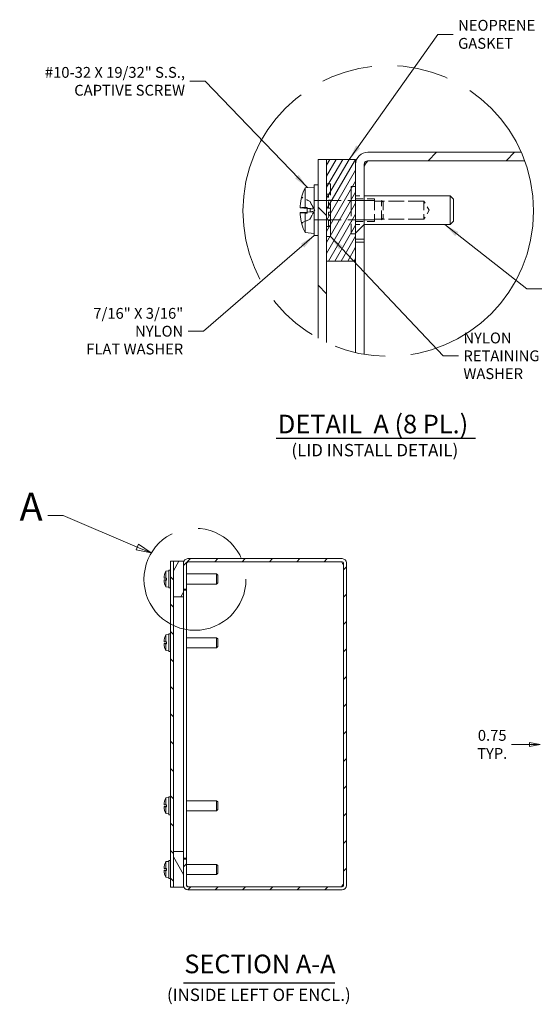
# Model space of a CAD drawing. Units: inches. Extents: x 3.1 to 61.7, y 2 to 38.9.
# Drawn here: x 23.5 to 36.2, y 14.7 to 38.9 of the extents above; entities that cross this region are included whole.
import ezdxf

# ---------------------------------------------------------------- set-up
doc = ezdxf.new("R2010")
doc.units = ezdxf.units.IN
doc.header["$LTSCALE"] = 3.8
doc.header["$MEASUREMENT"] = 0
doc.linetypes.add('DASHED', pattern=[0.2067, 0.1654, -0.0413])
doc.linetypes.add('DOUBLE_DASH_CHAIN', pattern=[1.2403, 0.6614, -0.0827, 0.1654, -0.0827, 0.1654, -0.0827])
doc.layers.get('0').update_dxf_attribs({"lineweight": 0})
for name, color, linetype, lineweight in [('Detail Boundary (ANSI)', 7, 'DOUBLE_DASH_CHAIN', 5), ('Dimension (ANSI)', 7, 'Continuous', 5), ('Hatch (ANSI)', 7, 'Continuous', 5), ('Hidden (ANSI)', 7, 'DASHED', 5), ('Symbol (ANSI)', 7, 'Continuous', 5), ('Visible (ANSI)', 7, 'Continuous', 5)]:
    doc.layers.add(name, color=color, linetype=linetype, lineweight=lineweight)
doc.styles.add('Label Text (ANSI)', font='tahoma.ttf')
doc.styles.add('ROMANS', font='tahoma.ttf')
doc.styles.add('Text Style168', font='tahoma.ttf')
doc.styles.add('Text Style40', font='tahoma.ttf')
doc.dimstyles.new('Default (ANSI)', dxfattribs={"dimscale": 3.8, "dimtxt": 0.07, "dimasz": 0.07, "dimexe": 0.125, "dimexo": 0.0625, "dimgap": 0.031496, "dimtad": 0, "dimtih": 1, "dimtoh": 1, "dimrnd": 1e-08, "dimzin": 0, "dimdsep": 46, "dimtxsty": 'ROMANS', "dimblk": 'Filled-1', "dimcen": 0.09, "dimdle": 0.393701, "dimclrd": 256, "dimclre": 256, "dimclrt": 256, "dimadec": 0, "dimazin": 0, "dimtfac": 0.928571, "dimtofl": 0, "dimtmove": 0, "dimatfit": 3, "dimfxl": 1, "dimtolj": 1, "dimtzin": 0, "dimlwd": -1, "dimlwe": -1, "dimarcsym": 0})
doc.dimstyles.new('Default (ANSI)$7', dxfattribs={"dimscale": 3.8, "dimtxt": 0.07, "dimasz": 0.098425, "dimexe": 0.125, "dimexo": 0.0625, "dimgap": 0.031496, "dimtad": 0, "dimtih": 1, "dimtoh": 1, "dimrnd": 1e-08, "dimzin": 0, "dimdsep": 46, "dimtxsty": 'ROMANS', "dimblk": 'Filled-1', "dimcen": 0.09, "dimdle": 0.393701, "dimclrd": 256, "dimclre": 256, "dimclrt": 256, "dimadec": 0, "dimazin": 0, "dimtfac": 0.928571, "dimtofl": 0, "dimtmove": 0, "dimatfit": 3, "dimfxl": 1, "dimtolj": 1, "dimtzin": 0, "dimlwd": -1, "dimlwe": -1, "dimarcsym": 0})

# ---------------------------------------------------------------- blocks, each defined once
blk = doc.blocks.new('2dDetail0')
at = {"layer": 'Detail Boundary (ANSI)', "linetype": 'Continuous'}
for p, q in [((6.461, 7.0322), (6.3625, 7.0322)), ((6.94, 6.8278), (6.461, 7.0322)), ((6.9476, 6.8458), (6.9323, 6.8099)), ((6.9323, 6.8099), (7.0301, 6.7894)), ((6.94, 6.8278), (7.0301, 6.7894)), ((7.0301, 6.7894), (6.9476, 6.8458))]:
    blk.add_line(p, q, dxfattribs=at)
at = {"layer": 'Detail Boundary (ANSI)', "linetype": 'Continuous', "flags": 128}
blk.add_lwpolyline([(6.9323, 6.8099), (7.0301, 6.7894), (6.9476, 6.8458), (6.9323, 6.8099)], dxfattribs=at)
at = {"layer": 'Detail Boundary (ANSI)', "ltscale": 0.556279}
blk.add_circle((7.3124, 6.6196), 0.3294, dxfattribs=at)
at = {"layer": 'Detail Boundary (ANSI)'}
blk.add_solid([(6.9323, 6.8099), (7.0301, 6.7894), (6.9476, 6.8458), (6.9323, 6.8099)], dxfattribs=at)
at = {"layer": 'Detail Boundary (ANSI)', "insert": (6.1791, 6.9422), "char_height": 0.18, "attachment_point": 7, "style": 'Label Text (ANSI)'}
blk.add_mtext('A', dxfattribs=at)
blk = doc.blocks.new('2dTransSymbol1')
at = {"layer": 'Detail Boundary (ANSI)', "ltscale": 0.528465}
blk.add_circle((8.561, 8.9978), 0.9389, dxfattribs=at)
blk = doc.blocks.new('Filled-1')
at = {"color": 0}
for p, q in [((0, 0), (-1, 0.179)), ((-1, 0.179), (-1, -0.179)), ((-1, 0), (0, 0)), ((-1, -0.179), (0, 0))]:
    blk.add_line(p, q, dxfattribs=at)
at = {"color": 0, "flags": 128}
blk.add_lwpolyline([(-1, -0.179), (0, 0), (-1, 0.179), (-1, -0.179)], dxfattribs=at)
at = {"color": 0}
blk.add_solid([(-1, -0.179), (0, 0), (-1, 0.179), (-1, -0.179)], dxfattribs=at)
blk = doc.blocks.new('*D25')
at = {"layer": 'Defpoints', "color": 0, "transparency": 16777216}
for p in [(36.261, 21.47), (37.011, 21.478), (37.011, 21.104)]:
    blk.add_point(p, dxfattribs=at)
at = {"layer": 'Dimension (ANSI)', "transparency": 16777216}
for p, q in [((35.995, 21.104), (35.554, 21.104)), ((37.277, 21.104), (37.543, 21.104))]:
    blk.add_line(p, q, dxfattribs=at)
at = {"layer": 'Dimension (ANSI)', "transparency": 16777216, "xscale": 0.2660000011324883, "yscale": 0.2660000011324883, "zscale": 0.2660000011324883}
blk.add_blockref('Filled-1', (36.261, 21.104), dxfattribs=at)
at = {"layer": 'Dimension (ANSI)', "transparency": 16777216, "xscale": 0.2660000011324883, "yscale": 0.2660000011324883, "zscale": 0.2660000011324883, "rotation": 180}
blk.add_blockref('Filled-1', (37.011, 21.104), dxfattribs=at)
at = {"layer": 'Dimension (ANSI)', "transparency": 16777216, "insert": (35.083, 21.104), "char_height": 0.266, "attachment_point": 5, "style": 'ROMANS'}
blk.add_mtext('\\A1;\\fTahoma|b0|i0;\\H0.2660;0.75\\P\\fTahoma|b0|i0;\\H0.2660;TYP.', dxfattribs=at)

msp = doc.modelspace()

# ---------------------------------------------------------------- hatches: boundary and pattern name
at = {"layer": 'Hatch (ANSI)'}
h = msp.add_hatch(dxfattribs=at)
h.set_pattern_fill('ANSI31', color=256, scale=10.83, style=0)
edge = h.paths.add_edge_path()
edge.add_ellipse((32.53188, 34.19167), major_axis=(3.26326, 1.44211), ratio=1, start_angle=356.346046, end_angle=360)
edge.add_line((35.79513, 35.63378), (32.03107, 35.63378))
edge.add_ellipse((32.03107, 35.33382), major_axis=(0, 0.29996), ratio=1, start_angle=0, end_angle=90)
edge.add_line((31.73111, 35.33382), (31.73111, 33.49628))
edge.add_line((31.73111, 33.49628), (31.94201, 33.49628))
edge.add_line((31.94201, 33.49628), (31.94201, 35.33382))
edge.add_ellipse((32.03107, 35.33382), major_axis=(-0.08906, 0), ratio=1, start_angle=270, end_angle=360, ccw=False)
edge.add_line((32.03107, 35.42288), (35.88041, 35.42288))
h = msp.add_hatch(dxfattribs=at)
h.set_pattern_fill('ANSI31', color=256, scale=10.83, angle=90, style=0)
edge = h.paths.add_edge_path()
edge.add_ellipse((32.53188, 34.19167), major_axis=(-1.51326, -3.23088), ratio=1, start_angle=356.198087, end_angle=360)
edge.add_line((31.01861, 30.9608), (31.01861, 32.96191))
edge.add_line((31.01861, 32.96191), (31.01861, 35.45566))
edge.add_line((31.01861, 35.45566), (30.80771, 35.45566))
edge.add_line((30.80771, 35.45566), (30.80771, 31.06825))
h = msp.add_hatch(dxfattribs=at)
h.set_pattern_fill('ANSI31', color=256, scale=1.083, angle=15, style=0)
h.paths.add_polyline_path([(31.73111, 35.45566), (31.01861, 35.45566), (31.01861, 32.96191), (31.73111, 32.96191), (31.73111, 33.49628), (31.73111, 35.33382)])
h = msp.add_hatch(dxfattribs=at)
h.set_pattern_fill('ANSI31', color=256, scale=3.8, style=0)
edge = h.paths.add_edge_path()
edge.add_ellipse((31.40103, 25.55538), major_axis=(0, 0.03125), ratio=1, start_angle=270, end_angle=360)
edge.add_line((31.40103, 25.58663), (27.61153, 25.58663))
edge.add_ellipse((27.61153, 25.55538), major_axis=(-0.03125, 0), ratio=1, start_angle=270, end_angle=360)
edge.add_line((27.58028, 25.55538), (27.58028, 24.91063))
edge.add_line((27.58028, 24.91063), (27.50628, 24.91063))
edge.add_line((27.50628, 24.91063), (27.50628, 25.55538))
edge.add_ellipse((27.61153, 25.55538), major_axis=(0, 0.10525), ratio=1, start_angle=0, end_angle=90, ccw=False)
edge.add_line((27.61153, 25.66063), (31.40103, 25.66063))
edge.add_ellipse((31.40103, 25.55538), major_axis=(0.10525, 0), ratio=1, start_angle=0, end_angle=90, ccw=False)
edge.add_line((31.50628, 25.55538), (31.50628, 17.64088))
edge.add_ellipse((31.40103, 17.64088), major_axis=(0, -0.10525), ratio=1, start_angle=0, end_angle=90, ccw=False)
edge.add_line((31.40103, 17.53563), (27.61153, 17.53563))
edge.add_ellipse((27.61153, 17.64088), major_axis=(-0.10525, 0), ratio=1, start_angle=0, end_angle=90, ccw=False)
edge.add_line((27.50628, 17.64088), (27.50628, 18.28563))
edge.add_line((27.50628, 18.28563), (27.58028, 18.28563))
edge.add_line((27.58028, 18.28563), (27.58028, 17.64088))
edge.add_ellipse((27.61153, 17.64088), major_axis=(0, -0.03125), ratio=1, start_angle=270, end_angle=360)
edge.add_line((27.61153, 17.60963), (31.40103, 17.60963))
edge.add_ellipse((31.40103, 17.64088), major_axis=(0.03125, 0), ratio=1, start_angle=270, end_angle=360)
edge.add_line((31.43228, 17.64088), (31.43228, 25.55538))
h = msp.add_hatch(dxfattribs=at)
h.set_pattern_fill('ANSI31', color=256, scale=3.8, angle=90, style=0)
h.paths.add_polyline_path([(27.25628, 17.59813), (27.25628, 18.47313), (27.25628, 24.72313), (27.25628, 25.59813), (27.18228, 25.59813), (27.18228, 17.59813)])
h = msp.add_hatch(dxfattribs=at)
h.set_pattern_fill('ANSI31', color=256, scale=3.8, angle=15, style=0)
h.paths.add_polyline_path([(27.50628, 25.59813), (27.25628, 25.59813), (27.25628, 24.72313), (27.50628, 24.72313), (27.50628, 24.91063), (27.50628, 25.55538)])
h = msp.add_hatch(dxfattribs=at)
h.set_pattern_fill('ANSI31', color=256, scale=3.8, angle=75, style=0)
h.paths.add_polyline_path([(27.25628, 17.59813), (27.50628, 17.59813), (27.50628, 17.64088), (27.50628, 18.28563), (27.50628, 18.47313), (27.25628, 18.47313)])

# ---------------------------------------------------------------- linework, layer by layer
at = {"layer": 'Hidden (ANSI)', "ltscale": 0.045613}
for p, q in [((31.10981, 34.85431), (31.01861, 34.85431)), ((31.10981, 34.60493), (31.01861, 34.60493)), ((31.10981, 33.81263), (31.01861, 33.81263)), ((31.10981, 33.56326), (31.01861, 33.56326))]:
    msp.add_line(p, q, dxfattribs=at)
at = {"layer": 'Hidden (ANSI)', "ltscale": 1.290948}
msp.add_line((31.10981, 33.56326), (31.10981, 34.85431), dxfattribs=at)
at = {"layer": 'Hidden (ANSI)', "ltscale": 1.157009}
msp.add_line((31.62281, 34.78733), (31.62281, 33.63023), dxfattribs=at)
at = {"layer": 'Hidden (ANSI)', "ltscale": 0.054184}
for p, q in [((31.62281, 34.78733), (31.73111, 34.78733)), ((31.62281, 33.63023), (31.73111, 33.63023))]:
    msp.add_line(p, q, dxfattribs=at)
at = {"layer": 'Hidden (ANSI)', "ltscale": 0.022756}
for p, q in [((31.06421, 34.60178), (31.10981, 34.60178)), ((31.06421, 34.45893), (31.10981, 34.45893)), ((31.06421, 34.25866), (31.10981, 34.25866)), ((31.06421, 34.15891), (31.10981, 34.15891)), ((31.10981, 33.95863), (31.06421, 33.95863)), ((31.06421, 33.81578), (31.10981, 33.81578))]:
    msp.add_line(p, q, dxfattribs=at)
at = {"layer": 'Hidden (ANSI)', "ltscale": 0.261673}
for p, q in [((31.06421, 34.25866), (31.06421, 34.60178)), ((31.06421, 33.81578), (31.06421, 34.15891))]:
    msp.add_line(p, q, dxfattribs=at)
at = {"layer": 'Hidden (ANSI)', "ltscale": 0.105611}
for p, q in [((31.73111, 34.56218), (31.94201, 34.56218)), ((31.73111, 33.85538), (31.94201, 33.85538))]:
    msp.add_line(p, q, dxfattribs=at)
at = {"layer": 'Hidden (ANSI)', "ltscale": 0.012482}
for p, q in [((30.40995, 34.54043), (30.40995, 34.53664)), ((30.40995, 33.88092), (30.40995, 33.87714))]:
    msp.add_line(p, q, dxfattribs=at)
at = {"layer": 'Hidden (ANSI)', "ltscale": 0.104284}
for p, q in [((30.61116, 34.42569), (30.42478, 34.51861)), ((30.61116, 33.99188), (30.42478, 33.89895))]:
    msp.add_line(p, q, dxfattribs=at)
at = {"layer": 'Hidden (ANSI)', "ltscale": 0.104285}
for p, q in [((30.61116, 34.42165), (30.42478, 34.51261)), ((30.42478, 33.90495), (30.61116, 33.99591))]:
    msp.add_line(p, q, dxfattribs=at)
at = {"layer": 'Hidden (ANSI)', "ltscale": 0.020901}
for p, q in [((30.61116, 34.42165), (30.61116, 34.42569)), ((30.61116, 33.99188), (30.61116, 33.99591))]:
    msp.add_line(p, q, dxfattribs=at)
at = {"layer": 'Hidden (ANSI)', "ltscale": 0.123033}
for q in [(30.61116, 34.42569), (30.61116, 33.99188)]:
    msp.add_line((30.72649, 34.20878), q, dxfattribs=at)
at = {"layer": 'Hidden (ANSI)', "ltscale": 1.049302}
for p, q in [((30.71366, 34.44747), (32.36203, 34.44747)), ((30.71366, 33.97009), (32.36203, 33.97009))]:
    msp.add_line(p, q, dxfattribs=at)
at = {"layer": 'Hidden (ANSI)', "ltscale": 0.285604}
for p, q in [((32.19281, 34.48808), (31.62281, 34.48808)), ((32.19281, 33.92948), (31.62281, 33.92948))]:
    msp.add_line(p, q, dxfattribs=at)
at = {"layer": 'Hidden (ANSI)', "ltscale": 0.439708}
msp.add_line((32.19281, 34.48808), (32.19281, 33.92948), dxfattribs=at)
at = {"layer": 'Hidden (ANSI)', "ltscale": 0.607022}
for p, q in [((33.40406, 34.43108), (32.19281, 34.43108)), ((33.40406, 33.98648), (32.19281, 33.98648))]:
    msp.add_line(p, q, dxfattribs=at)
at = {"layer": 'Hidden (ANSI)', "ltscale": 0.375756}
msp.add_line((32.36203, 33.97009), (32.36203, 34.44747), dxfattribs=at)
at = {"layer": 'Hidden (ANSI)', "ltscale": 0.031466}
for p, q in [((32.40656, 34.40294), (32.36203, 34.44747)), ((32.40656, 34.01462), (32.36203, 33.97009))]:
    msp.add_line(p, q, dxfattribs=at)
at = {"layer": 'Hidden (ANSI)', "ltscale": 0.305634}
msp.add_line((32.40656, 34.40294), (32.40656, 34.01462), dxfattribs=at)
at = {"layer": 'Hidden (ANSI)', "ltscale": 0.349951}
msp.add_line((33.40406, 34.43108), (33.40406, 33.98648), dxfattribs=at)
at = {"layer": 'Hidden (ANSI)', "ltscale": 0.129892}
for q in [(33.40406, 34.43108), (33.40406, 33.98648)]:
    msp.add_line((33.53763, 34.20878), q, dxfattribs=at)
at = {"layer": 'Hidden (ANSI)', "ltscale": 0.039061}
for p, q in [((30.54124, 34.25756), (30.61116, 34.25042)), ((30.61116, 34.16714), (30.54124, 34.16))]:
    msp.add_line(p, q, dxfattribs=at)
at = {"layer": 'Hidden (ANSI)', "ltscale": 0.064481}
for p, q in [((30.54124, 34.25324), (30.66959, 34.24201)), ((30.54124, 34.16433), (30.66959, 34.17555))]:
    msp.add_line(p, q, dxfattribs=at)
at = {"layer": 'Hidden (ANSI)', "ltscale": 0.041902}
msp.add_line((30.61116, 34.16714), (30.61116, 34.25042), dxfattribs=at)
at = {"layer": 'Hidden (ANSI)', "ltscale": 0.014782}
for centre, start, end in [((30.43674, 34.54258), 180, 243.5), ((30.43674, 33.87498), 116.5, 180)]:
    msp.add_arc(centre, 0.02679, start, end, dxfattribs=at)
at = {"layer": 'Hidden (ANSI)', "ltscale": 0.018647}
for points, knots in [([(30.41098, 34.54412), (30.41029, 34.54167), (30.40995, 34.539), (30.40995, 34.53329), (30.41073, 34.52934), (30.41328, 34.52318), (30.41548, 34.51988), (30.41973, 34.51567), (30.42225, 34.51384), (30.42478, 34.51261)], [0.0294618891, 0.0294618891, 0.0294618891, 0.0294618891, 0.0357815618, 0.0357815618, 0.0447572196, 0.0447572196, 0.0536293688, 0.0536293688, 0.060811839, 0.060811839, 0.060811839, 0.060811839]), ([(30.42478, 33.90495), (30.42225, 33.90372), (30.41973, 33.9019), (30.41548, 33.89768), (30.41328, 33.89438), (30.41073, 33.88822), (30.40995, 33.88427), (30.40995, 33.87856), (30.41029, 33.87589), (30.41098, 33.87344)], [0.0817298518, 0.0817298518, 0.0817298518, 0.0817298518, 0.088912322, 0.088912322, 0.0977844712, 0.0977844712, 0.106760129, 0.106760129, 0.1130798017, 0.1130798017, 0.1130798017, 0.1130798017])]:
    msp.add_open_spline(points, degree=3, knots=knots, dxfattribs=at)
at = {"layer": 'Hidden (ANSI)', "ltscale": 0.061831}
for points, weights in [([(30.66853, 34.31255), (30.64968, 34.34891), (30.61116, 34.42165)], [1.81116504856, 1.43005778529, 1]), ([(30.61116, 34.25042), (30.64968, 34.24487), (30.66853, 34.24213)], [1, 1.43005778529, 1.81116504856]), ([(30.66853, 34.17543), (30.64968, 34.17269), (30.61116, 34.16714)], [1.81116504856, 1.43005778529, 1]), ([(30.61116, 33.99591), (30.64968, 34.06866), (30.66853, 34.10502)], [1, 1.43005778529, 1.81116504856])]:
    msp.add_rational_spline(points, weights, degree=2, dxfattribs=at)
at = {"layer": 'Hidden (ANSI)', "ltscale": 0.060267}
for points in [[(30.66853, 34.24213), (30.67246, 34.24156), (30.6763, 34.24234), (30.68147, 34.24557), (30.68354, 34.24766), (30.68645, 34.25339), (30.68724, 34.25704), (30.68724, 34.26492), (30.68645, 34.26967), (30.68354, 34.27976), (30.68147, 34.28511), (30.6763, 34.29712), (30.67246, 34.30498), (30.66853, 34.31255)], [(30.66853, 34.10502), (30.67246, 34.11258), (30.6763, 34.12044), (30.68147, 34.13245), (30.68354, 34.1378), (30.68645, 34.14789), (30.68724, 34.15265), (30.68724, 34.16053), (30.68645, 34.16417), (30.68354, 34.1699), (30.68147, 34.172), (30.6763, 34.17523), (30.67246, 34.176), (30.66853, 34.17543)]]:
    msp.add_open_spline(points, degree=3, knots=[0.264127001, 0.264127001, 0.264127001, 0.264127001, 0.285246513, 0.285246513, 0.300145637, 0.300145637, 0.315044761, 0.315044761, 0.329943886, 0.329943886, 0.34484301, 0.34484301, 0.365962522, 0.365962522, 0.365962522, 0.365962522], dxfattribs=at)
at = {"layer": 'Hidden (ANSI)', "ltscale": 0.005983}
msp.add_open_spline([(30.42478, 34.26946), (30.42225, 34.26972), (30.41973, 34.26999), (30.41703, 34.27031), (30.41624, 34.2704), (30.4155, 34.2705)], degree=3, knots=[0.0817298531, 0.0817298531, 0.0817298531, 0.0817298531, 0.088912322, 0.088912322, 0.0919196249, 0.0919196249, 0.0919196249, 0.0919196249], dxfattribs=at)
at = {"layer": 'Hidden (ANSI)', "ltscale": 0.005981}
msp.add_open_spline([(30.4155, 34.14707), (30.41624, 34.14716), (30.41703, 34.14726), (30.41973, 34.14757), (30.42227, 34.14785), (30.42478, 34.14811)], degree=3, knots=[0.0506220669, 0.0506220669, 0.0506220669, 0.0506220669, 0.0536293688, 0.0536293688, 0.060811839, 0.060811839, 0.060811839, 0.060811839], dxfattribs=at)
at = {"layer": 'Symbol (ANSI)', "lineweight": 30}
for p, q in [((29.77757, 28.61649), (34.67273, 28.61649)), ((27.50188, 15.25446), (31.22378, 15.25446))]:
    msp.add_line(p, q, dxfattribs=at)
at = {"layer": 'Visible (ANSI)'}
for p, q in [((35.79513, 35.63378), (32.03107, 35.63378)), ((30.80771, 35.45566), (30.80771, 31.06825)), ((31.01861, 35.45566), (30.80771, 35.45566)), ((31.01861, 30.9608), (31.01861, 35.45566)), ((31.73111, 35.45566), (31.01861, 35.45566)), ((31.01861, 35.45566), (31.01861, 32.96191)), ((31.73111, 32.96191), (31.73111, 35.45566)), ((31.73111, 35.33382), (31.73111, 33.49628)), ((31.94201, 33.49628), (31.94201, 35.33382)), ((32.03107, 35.42288), (35.88041, 35.42288)), ((35.88115, 35.42087), (32.03107, 35.42087)), ((30.71366, 33.58534), (30.71366, 34.83222)), ((30.80771, 34.83222), (30.71366, 34.83222)), ((30.49136, 34.75791), (30.71366, 34.77736)), ((30.49136, 34.2783), (30.49136, 34.75791)), ((31.94201, 34.56218), (34.04816, 34.56218)), ((34.04816, 33.85538), (34.04816, 34.56218)), ((34.13366, 34.47668), (34.04816, 34.56218)), ((30.40995, 34.54258), (30.40995, 34.54043)), ((34.13366, 34.47668), (34.13366, 33.94088)), ((30.36873, 34.26833), (30.54124, 34.25324)), ((30.36873, 34.14923), (30.54124, 34.16433)), ((30.4155, 34.2705), (30.40645, 34.27151)), ((30.40645, 34.14605), (30.4155, 34.14707)), ((30.4106, 34.27354), (30.54124, 34.27354)), ((30.4106, 34.14402), (30.54124, 34.14402)), ((30.42478, 34.26946), (30.54124, 34.25756)), ((30.42478, 34.26946), (30.54124, 34.26946)), ((30.54124, 34.16), (30.42478, 34.14811)), ((30.42478, 34.14811), (30.54124, 34.14811)), ((30.49136, 34.2783), (30.54124, 34.2784)), ((30.54124, 34.13916), (30.49136, 34.13926)), ((30.49136, 33.65965), (30.49136, 34.13926)), ((30.54124, 34.13916), (30.54124, 34.2784)), ((30.40995, 33.87714), (30.40995, 33.87498)), ((31.94201, 33.85538), (34.04816, 33.85538)), ((34.13366, 33.94088), (34.04816, 33.85538)), ((30.49136, 33.65965), (30.71366, 33.64021)), ((30.80771, 33.58534), (30.71366, 33.58534)), ((31.73111, 33.49628), (31.94201, 33.49628)), ((31.94201, 33.42172), (31.73111, 33.42172)), ((31.94201, 33.49628), (31.94201, 33.42172)), ((31.94201, 33.42172), (31.94201, 30.67307)), ((31.01861, 32.96191), (31.73111, 32.96191)), ((31.73111, 32.96191), (31.73111, 30.71499)), ((31.40103, 25.66063), (27.61153, 25.66063)), ((27.14928, 24.94188), (27.14928, 25.37938)), ((27.18228, 25.37938), (27.14928, 25.37938)), ((27.25628, 25.59813), (27.18228, 25.59813)), ((27.18228, 25.59813), (27.18228, 17.59813)), ((27.25628, 17.59813), (27.25628, 25.59813)), ((27.50628, 25.59813), (27.25628, 25.59813)), ((27.25628, 25.59813), (27.25628, 24.72313)), ((27.50628, 24.72313), (27.50628, 25.59813)), ((27.50628, 25.55538), (27.50628, 24.91063)), ((27.58028, 24.91063), (27.58028, 25.55538)), ((27.61153, 25.58663), (31.40103, 25.58663)), ((31.39022, 25.58593), (27.61153, 25.58593)), ((31.43228, 25.55538), (31.43228, 17.64088)), ((31.50628, 17.64088), (31.50628, 25.55538)), ((27.02825, 25.18153), (27.08878, 25.17623)), ((27.02825, 25.13974), (27.08878, 25.14504)), ((27.04466, 25.18229), (27.04148, 25.18264)), ((27.04148, 25.13862), (27.04466, 25.13898)), ((27.04271, 25.27776), (27.04271, 25.277)), ((27.04294, 25.18336), (27.08878, 25.18336)), ((27.04294, 25.13791), (27.08878, 25.13791)), ((27.04792, 25.18192), (27.08878, 25.17775)), ((27.04792, 25.18192), (27.08878, 25.18192)), ((27.08878, 25.14352), (27.04792, 25.13934)), ((27.04792, 25.13934), (27.08878, 25.13934)), ((27.07128, 25.35331), (27.14928, 25.36013)), ((27.07128, 25.18503), (27.07128, 25.35331)), ((27.07128, 25.18503), (27.08878, 25.18506)), ((27.08878, 25.13621), (27.07128, 25.13624)), ((27.07128, 24.96796), (27.07128, 25.13624)), ((27.08878, 25.13621), (27.08878, 25.18506)), ((27.58028, 25.28463), (28.31928, 25.28463)), ((28.31928, 25.03663), (28.31928, 25.28463)), ((28.34928, 25.25463), (28.31928, 25.28463)), ((28.34928, 25.25463), (28.34928, 25.06663)), ((27.04271, 25.04427), (27.04271, 25.04351)), ((27.07128, 24.96796), (27.14928, 24.96113)), ((27.18228, 24.94188), (27.14928, 24.94188)), ((27.50628, 24.91063), (27.58028, 24.91063)), ((27.58028, 24.88447), (27.50628, 24.88447)), ((27.58028, 25.03663), (28.31928, 25.03663)), ((27.58028, 24.91063), (27.58028, 24.88447)), ((27.58028, 24.88447), (27.58028, 18.3118)), ((28.34928, 25.06663), (28.31928, 25.03663)), ((27.25628, 24.72313), (27.50628, 24.72313)), ((27.50628, 24.72313), (27.50628, 18.47313)), ((27.04271, 23.71526), (27.04271, 23.7145)), ((27.07128, 23.79081), (27.14928, 23.79763)), ((27.07128, 23.62253), (27.07128, 23.79081)), ((27.14928, 23.37938), (27.14928, 23.81688)), ((27.18228, 23.81688), (27.14928, 23.81688)), ((27.58028, 23.72213), (28.31928, 23.72213)), ((28.31928, 23.47413), (28.31928, 23.72213)), ((28.34928, 23.69213), (28.31928, 23.72213)), ((28.34928, 23.69213), (28.34928, 23.50413)), ((27.02825, 23.61903), (27.08878, 23.61373)), ((27.02825, 23.57724), (27.08878, 23.58254)), ((27.04466, 23.61979), (27.04148, 23.62014)), ((27.04148, 23.57612), (27.04466, 23.57648)), ((27.04271, 23.48177), (27.04271, 23.48101)), ((27.04294, 23.62086), (27.08878, 23.62086)), ((27.04294, 23.57541), (27.08878, 23.57541)), ((27.04792, 23.61942), (27.08878, 23.61525)), ((27.04792, 23.61942), (27.08878, 23.61942)), ((27.08878, 23.58102), (27.04792, 23.57684)), ((27.04792, 23.57684), (27.08878, 23.57684)), ((27.07128, 23.62253), (27.08878, 23.62256)), ((27.08878, 23.57371), (27.07128, 23.57374)), ((27.07128, 23.40546), (27.07128, 23.57374)), ((27.08878, 23.57371), (27.08878, 23.62256)), ((27.58028, 23.47413), (28.31928, 23.47413)), ((28.34928, 23.50413), (28.31928, 23.47413)), ((27.07128, 23.40546), (27.14928, 23.39863)), ((27.18228, 23.37938), (27.14928, 23.37938)), ((27.14928, 19.37938), (27.14928, 19.81688)), ((27.18228, 19.81688), (27.14928, 19.81688)), ((27.02825, 19.61903), (27.08878, 19.61373)), ((27.02825, 19.57724), (27.08878, 19.58254)), ((27.04466, 19.61979), (27.04148, 19.62014)), ((27.04148, 19.57612), (27.04466, 19.57648)), ((27.04271, 19.71526), (27.04271, 19.7145)), ((27.04294, 19.62086), (27.08878, 19.62086)), ((27.04294, 19.57541), (27.08878, 19.57541)), ((27.04792, 19.61942), (27.08878, 19.61525)), ((27.04792, 19.61942), (27.08878, 19.61942)), ((27.08878, 19.58102), (27.04792, 19.57684)), ((27.04792, 19.57684), (27.08878, 19.57684)), ((27.07128, 19.79081), (27.14928, 19.79763)), ((27.07128, 19.62253), (27.07128, 19.79081)), ((27.07128, 19.62253), (27.08878, 19.62256)), ((27.08878, 19.57371), (27.07128, 19.57374)), ((27.07128, 19.40546), (27.07128, 19.57374)), ((27.08878, 19.57371), (27.08878, 19.62256)), ((27.58028, 19.72213), (28.31928, 19.72213)), ((28.31928, 19.47413), (28.31928, 19.72213)), ((28.34928, 19.69213), (28.31928, 19.72213)), ((28.34928, 19.69213), (28.34928, 19.50413)), ((27.04271, 19.48177), (27.04271, 19.48101)), ((27.07128, 19.40546), (27.14928, 19.39863)), ((27.18228, 19.37938), (27.14928, 19.37938)), ((27.58028, 19.47413), (28.31928, 19.47413)), ((28.34928, 19.50413), (28.31928, 19.47413)), ((27.50628, 18.47313), (27.25628, 18.47313)), ((27.25628, 18.47313), (27.25628, 17.59813)), ((27.50628, 17.59813), (27.50628, 18.47313)), ((27.04271, 18.15276), (27.04271, 18.152)), ((27.07128, 18.22831), (27.14928, 18.23513)), ((27.07128, 18.06003), (27.07128, 18.22831)), ((27.14928, 17.81688), (27.14928, 18.25438)), ((27.18228, 18.25438), (27.14928, 18.25438)), ((27.58028, 18.3118), (27.50628, 18.3118)), ((27.58028, 18.28563), (27.50628, 18.28563)), ((27.50628, 18.28563), (27.50628, 17.64088)), ((27.58028, 18.28563), (27.58028, 18.3118)), ((27.58028, 17.64088), (27.58028, 18.28563)), ((27.58028, 18.15963), (28.31928, 18.15963)), ((28.31928, 17.91163), (28.31928, 18.15963)), ((28.34928, 18.12963), (28.31928, 18.15963)), ((28.34928, 18.12963), (28.34928, 17.94163)), ((27.02825, 18.05653), (27.08878, 18.05123)), ((27.02825, 18.01474), (27.08878, 18.02004)), ((27.04466, 18.05729), (27.04148, 18.05764)), ((27.04148, 18.01362), (27.04466, 18.01398)), ((27.04271, 17.91927), (27.04271, 17.91851)), ((27.04294, 18.05836), (27.08878, 18.05836)), ((27.04294, 18.01291), (27.08878, 18.01291)), ((27.04792, 18.05692), (27.08878, 18.05275)), ((27.04792, 18.05692), (27.08878, 18.05692)), ((27.08878, 18.01852), (27.04792, 18.01434)), ((27.04792, 18.01434), (27.08878, 18.01434)), ((27.07128, 18.06003), (27.08878, 18.06006)), ((27.08878, 18.01121), (27.07128, 18.01124)), ((27.07128, 17.84296), (27.07128, 18.01124)), ((27.08878, 18.01121), (27.08878, 18.06006)), ((27.58028, 17.91163), (28.31928, 17.91163)), ((28.34928, 17.94163), (28.31928, 17.91163)), ((27.07128, 17.84296), (27.14928, 17.83613)), ((27.18228, 17.81688), (27.14928, 17.81688)), ((27.18228, 17.59813), (27.25628, 17.59813)), ((27.25628, 17.59813), (27.50628, 17.59813)), ((31.39022, 17.61034), (27.61153, 17.61034)), ((31.40103, 17.60963), (27.61153, 17.60963)), ((27.61153, 17.53563), (31.40103, 17.53563))]:
    msp.add_line(p, q, dxfattribs=at)
for centre, radius, start, end in [((32.03107, 35.33382), 0.29996, 90, 180), ((32.03107, 35.33382), 0.08906, 90, 180), ((30.43674, 34.54258), 0.02679, 164.02588, 180), ((31.60283, 34.20878), 1.23972, 153.708102, 164.02588), ((30.43674, 33.87498), 0.02679, 180, 195.97412), ((31.60283, 34.20878), 1.23972, 195.97412, 206.291898), ((27.61153, 25.55538), 0.10525, 90, 180), ((31.40103, 25.55538), 0.10525, 0, 90), ((27.61153, 25.55538), 0.03125, 90, 180), ((31.45928, 25.59736), 0.07, 189.402042, 213.674097), ((31.40103, 25.55538), 0.03125, 0, 90), ((27.05211, 25.27776), 0.0094, 164.02588, 180), ((27.46126, 25.16063), 0.43499, 153.708102, 164.02588), ((27.05211, 25.04351), 0.0094, 180, 195.97412), ((27.46126, 25.16063), 0.43499, 195.97412, 206.291898), ((27.05211, 23.71526), 0.0094, 164.02588, 180), ((27.46126, 23.59813), 0.43499, 153.708102, 164.02588), ((27.05211, 23.48101), 0.0094, 180, 195.97412), ((27.46126, 23.59813), 0.43499, 195.97412, 206.291898), ((27.05211, 19.71526), 0.0094, 164.02588, 180), ((27.46126, 19.59813), 0.43499, 153.708102, 164.02588), ((27.05211, 19.48101), 0.0094, 180, 195.97412), ((27.46126, 19.59813), 0.43499, 195.97412, 206.291898), ((27.05211, 18.15276), 0.0094, 164.02588, 180), ((27.46126, 18.03563), 0.43499, 153.708102, 164.02588), ((27.05211, 17.91851), 0.0094, 180, 195.97412), ((27.46126, 18.03563), 0.43499, 195.97412, 206.291898), ((27.61153, 17.64088), 0.10525, 180, 270), ((27.61153, 17.64088), 0.03125, 180, 270), ((31.45928, 17.59891), 0.07, 146.325903, 170.597958), ((31.40103, 17.64088), 0.03125, 270, 0), ((31.40103, 17.64088), 0.10525, 270, 0)]:
    msp.add_arc(centre, radius, start, end, dxfattribs=at)
for centre, major_axis, ratio, start_param, end_param in [((31.59836, 34.21031), (0.40099, 1.17195), 0.99574825, 1.62617474, 1.81713387), ((31.59836, 34.15768), (-1.23394, 0.108), 0.02982112, 6.02403137, 6.20115319), ((31.59836, 34.25988), (-1.23394, -0.108), 0.02982112, 0.08203211, 0.25915393), ((31.59836, 34.20725), (-0.40099, 1.17195), 0.99574825, 1.32445879, 1.51541792), ((31.60283, 34.22747), (-1.23957, 0), 0.13578056, 6.00590606, 6.01841994), ((31.60283, 34.1901), (-1.23957, 0), 0.13578056, 0.26476537, 0.27727924), ((31.60283, 34.26599), (-1.2384, 0), 0.02254301, 5.82646938, 6.00926758), ((31.60283, 34.15157), (-1.2384, 0), 0.02254301, 0.27391772, 0.45671593), ((27.4597, 25.16117), (0.1407, 0.41121), 0.99574825, 1.62617474, 1.81713387), ((27.4597, 25.1427), (-0.43296, 0.0379), 0.02982112, 6.02403137, 6.20115319), ((27.4597, 25.17856), (-0.43296, -0.0379), 0.02982112, 0.08203211, 0.25915393), ((27.4597, 25.1601), (-0.1407, 0.41121), 0.99574825, 1.32445879, 1.51541792), ((27.46126, 25.16719), (-0.43494, 0), 0.13578056, 6.00590606, 6.01841994), ((27.46126, 25.15408), (-0.43494, 0), 0.13578056, 0.26476537, 0.27727924), ((27.46126, 25.18071), (-0.43453, 0), 0.02254301, 5.82646938, 6.00926758), ((27.46126, 25.14056), (-0.43453, 0), 0.02254301, 0.27391772, 0.45671593), ((27.4597, 23.59867), (0.1407, 0.41121), 0.99574825, 1.62617474, 1.81713387), ((27.4597, 23.5802), (-0.43296, 0.0379), 0.02982112, 6.02403137, 6.20115319), ((27.4597, 23.61606), (-0.43296, -0.0379), 0.02982112, 0.08203211, 0.25915393), ((27.4597, 23.5976), (-0.1407, 0.41121), 0.99574825, 1.32445879, 1.51541792), ((27.46126, 23.60469), (-0.43494, 0), 0.13578056, 6.00590606, 6.01841994), ((27.46126, 23.59158), (-0.43494, 0), 0.13578056, 0.26476537, 0.27727924), ((27.46126, 23.61821), (-0.43453, 0), 0.02254301, 5.82646938, 6.00926758), ((27.46126, 23.57806), (-0.43453, 0), 0.02254301, 0.27391772, 0.45671593), ((27.4597, 19.59867), (0.1407, 0.41121), 0.99574825, 1.62617474, 1.81713387), ((27.4597, 19.5802), (-0.43296, 0.0379), 0.02982112, 6.02403137, 6.20115319), ((27.4597, 19.61606), (-0.43296, -0.0379), 0.02982112, 0.08203211, 0.25915393), ((27.46126, 19.60469), (-0.43494, 0), 0.13578056, 6.00590606, 6.01841994), ((27.46126, 19.59158), (-0.43494, 0), 0.13578056, 0.26476537, 0.27727924), ((27.46126, 19.61821), (-0.43453, 0), 0.02254301, 5.82646938, 6.00926758), ((27.46126, 19.57806), (-0.43453, 0), 0.02254301, 0.27391772, 0.45671593), ((27.4597, 19.5976), (-0.1407, 0.41121), 0.99574825, 1.32445879, 1.51541792), ((27.4597, 18.03617), (0.1407, 0.41121), 0.99574825, 1.62617474, 1.81713387), ((27.4597, 18.0177), (-0.43296, 0.0379), 0.02982112, 6.02403137, 6.20115319), ((27.4597, 18.05356), (-0.43296, -0.0379), 0.02982112, 0.08203211, 0.25915393), ((27.4597, 18.0351), (-0.1407, 0.41121), 0.99574825, 1.32445879, 1.51541792), ((27.46126, 18.04219), (-0.43494, 0), 0.13578056, 6.00590606, 6.01841994), ((27.46126, 18.02908), (-0.43494, 0), 0.13578056, 0.26476537, 0.27727924), ((27.46126, 18.05571), (-0.43453, 0), 0.02254301, 5.82646938, 6.00926758), ((27.46126, 18.01556), (-0.43453, 0), 0.02254301, 0.27391772, 0.45671593)]:
    msp.add_ellipse(centre, major_axis=major_axis, ratio=ratio, start_param=start_param, end_param=end_param, dxfattribs=at)
for points, knots in [([(32.03107, 35.42087), (31.98703, 35.36999), (31.94619, 35.31911), (31.94235, 35.26824), (31.94213, 35.26524), (31.94201, 35.26225), (31.94201, 35.25925)], [0, 0, 0, 0, 1.48347479, 1.48347479, 1.48347479, 1.57079633, 1.57079633, 1.57079633, 1.57079633]), ([(30.36883, 34.26834), (30.36839, 34.26822), (30.368, 34.26913), (30.36746, 34.27316), (30.36732, 34.27626), (30.36728, 34.28352), (30.36739, 34.28815), (30.36785, 34.29838), (30.36821, 34.30397), (30.36869, 34.31007), (30.36876, 34.31091), (30.36883, 34.31176)], [0, 0, 0, 0, 0.0141482999, 0.0141482999, 0.0282965998, 0.0282965998, 0.04243521, 0.04243521, 0.0565738203, 0.0565738203, 0.0588097564, 0.0588097564, 0.0588097564, 0.0588097564]), ([(30.36883, 34.1058), (30.36839, 34.11107), (30.368, 34.11673), (30.36746, 34.12721), (30.36732, 34.13204), (30.36728, 34.13974), (30.36739, 34.14313), (30.36785, 34.14776), (30.36821, 34.14901), (30.36869, 34.14924), (30.36876, 34.14924), (30.36883, 34.14922)], [0, 0, 0, 0, 0.0141482999, 0.0141482999, 0.0282965998, 0.0282965998, 0.04243521, 0.04243521, 0.0565738203, 0.0565738203, 0.0588097564, 0.0588097564, 0.0588097564, 0.0588097564]), ([(30.42478, 34.26946), (30.42224, 34.26963), (30.41971, 34.26988), (30.41702, 34.27025), (30.41623, 34.27037), (30.4155, 34.2705)], [0.0812370833, 0.0812370833, 0.0812370833, 0.0812370833, 0.0884538682, 0.0884538682, 0.0914229835, 0.0914229835, 0.0914229835, 0.0914229835]), ([(30.4155, 34.14707), (30.41623, 34.14719), (30.41702, 34.14731), (30.41971, 34.14768), (30.42224, 34.14793), (30.42478, 34.14811)], [0.0501285926, 0.0501285926, 0.0501285926, 0.0501285926, 0.0530977069, 0.0530977069, 0.0603144918, 0.0603144918, 0.0603144918, 0.0603144918]), ([(27.61153, 25.58593), (27.59607, 25.56808), (27.58174, 25.55022), (27.58039, 25.53237), (27.58032, 25.53132), (27.58028, 25.53027), (27.58028, 25.52922)], [0, 0, 0, 0, 1.48347479, 1.48347479, 1.48347479, 1.57079633, 1.57079633, 1.57079633, 1.57079633]), ([(31.43228, 25.54135), (31.43228, 25.52849), (31.4273, 25.52417), (31.41904, 25.53), (31.41268, 25.5345), (31.40551, 25.54481), (31.40103, 25.55855)], [0.92768494, 0.92768494, 0.92768494, 0.92768494, 1.84641107, 1.84641107, 1.84641107, 2.55386879, 2.55386879, 2.55386879, 2.55386879]), ([(27.02828, 25.18153), (27.02813, 25.18149), (27.02799, 25.18181), (27.0278, 25.18322), (27.02775, 25.18431), (27.02774, 25.18686), (27.02778, 25.18848), (27.02794, 25.19207), (27.02806, 25.19403), (27.02823, 25.19617), (27.02826, 25.19647), (27.02828, 25.19677)], [0, 0, 0, 0, 0.0141482999, 0.0141482999, 0.0282965998, 0.0282965998, 0.04243521, 0.04243521, 0.0565738203, 0.0565738203, 0.0588097564, 0.0588097564, 0.0588097564, 0.0588097564]), ([(27.02828, 25.1245), (27.02813, 25.12635), (27.02799, 25.12834), (27.0278, 25.13201), (27.02775, 25.13371), (27.02774, 25.13641), (27.02778, 25.1376), (27.02794, 25.13922), (27.02806, 25.13966), (27.02823, 25.13974), (27.02826, 25.13974), (27.02828, 25.13974)], [0, 0, 0, 0, 0.0141482999, 0.0141482999, 0.0282965998, 0.0282965998, 0.04243521, 0.04243521, 0.0565738203, 0.0565738203, 0.0588097564, 0.0588097564, 0.0588097564, 0.0588097564]), ([(27.04792, 25.18192), (27.04702, 25.18198), (27.04613, 25.18207), (27.04519, 25.1822), (27.04491, 25.18224), (27.04466, 25.18229)], [0.0812370833, 0.0812370833, 0.0812370833, 0.0812370833, 0.0884538682, 0.0884538682, 0.0914229835, 0.0914229835, 0.0914229835, 0.0914229835]), ([(27.04466, 25.13898), (27.04491, 25.13902), (27.04519, 25.13907), (27.04613, 25.1392), (27.04702, 25.13928), (27.04792, 25.13934)], [0.0501285926, 0.0501285926, 0.0501285926, 0.0501285926, 0.0530977069, 0.0530977069, 0.0603144918, 0.0603144918, 0.0603144918, 0.0603144918]), ([(27.02828, 23.61903), (27.02813, 23.61899), (27.02799, 23.61931), (27.0278, 23.62072), (27.02775, 23.62181), (27.02774, 23.62436), (27.02778, 23.62598), (27.02794, 23.62957), (27.02806, 23.63153), (27.02823, 23.63367), (27.02826, 23.63397), (27.02828, 23.63427)], [0, 0, 0, 0, 0.0141482999, 0.0141482999, 0.0282965998, 0.0282965998, 0.04243521, 0.04243521, 0.0565738203, 0.0565738203, 0.0588097564, 0.0588097564, 0.0588097564, 0.0588097564]), ([(27.02828, 23.562), (27.02813, 23.56385), (27.02799, 23.56584), (27.0278, 23.56951), (27.02775, 23.57121), (27.02774, 23.57391), (27.02778, 23.5751), (27.02794, 23.57672), (27.02806, 23.57716), (27.02823, 23.57724), (27.02826, 23.57724), (27.02828, 23.57724)], [0, 0, 0, 0, 0.0141482999, 0.0141482999, 0.0282965998, 0.0282965998, 0.04243521, 0.04243521, 0.0565738203, 0.0565738203, 0.0588097564, 0.0588097564, 0.0588097564, 0.0588097564]), ([(27.04792, 23.61942), (27.04702, 23.61948), (27.04613, 23.61957), (27.04519, 23.6197), (27.04491, 23.61974), (27.04466, 23.61979)], [0.0812370833, 0.0812370833, 0.0812370833, 0.0812370833, 0.0884538682, 0.0884538682, 0.0914229835, 0.0914229835, 0.0914229835, 0.0914229835]), ([(27.04466, 23.57648), (27.04491, 23.57652), (27.04519, 23.57657), (27.04613, 23.5767), (27.04702, 23.57678), (27.04792, 23.57684)], [0.0501285926, 0.0501285926, 0.0501285926, 0.0501285926, 0.0530977069, 0.0530977069, 0.0603144918, 0.0603144918, 0.0603144918, 0.0603144918]), ([(27.02828, 19.61903), (27.02813, 19.61899), (27.02799, 19.61931), (27.0278, 19.62072), (27.02775, 19.62181), (27.02774, 19.62436), (27.02778, 19.62598), (27.02794, 19.62957), (27.02806, 19.63153), (27.02823, 19.63367), (27.02826, 19.63397), (27.02828, 19.63427)], [0, 0, 0, 0, 0.0141482999, 0.0141482999, 0.0282965998, 0.0282965998, 0.04243521, 0.04243521, 0.0565738203, 0.0565738203, 0.0588097564, 0.0588097564, 0.0588097564, 0.0588097564]), ([(27.02828, 19.562), (27.02813, 19.56385), (27.02799, 19.56584), (27.0278, 19.56951), (27.02775, 19.57121), (27.02774, 19.57391), (27.02778, 19.5751), (27.02794, 19.57672), (27.02806, 19.57716), (27.02823, 19.57724), (27.02826, 19.57724), (27.02828, 19.57724)], [0, 0, 0, 0, 0.0141482999, 0.0141482999, 0.0282965998, 0.0282965998, 0.04243521, 0.04243521, 0.0565738203, 0.0565738203, 0.0588097564, 0.0588097564, 0.0588097564, 0.0588097564]), ([(27.04792, 19.61942), (27.04702, 19.61948), (27.04613, 19.61957), (27.04519, 19.6197), (27.04491, 19.61974), (27.04466, 19.61979)], [0.0812370833, 0.0812370833, 0.0812370833, 0.0812370833, 0.0884538682, 0.0884538682, 0.0914229835, 0.0914229835, 0.0914229835, 0.0914229835]), ([(27.04466, 19.57648), (27.04491, 19.57652), (27.04519, 19.57657), (27.04613, 19.5767), (27.04702, 19.57678), (27.04792, 19.57684)], [0.0501285926, 0.0501285926, 0.0501285926, 0.0501285926, 0.0530977069, 0.0530977069, 0.0603144918, 0.0603144918, 0.0603144918, 0.0603144918]), ([(27.02828, 18.05653), (27.02813, 18.05649), (27.02799, 18.05681), (27.0278, 18.05822), (27.02775, 18.05931), (27.02774, 18.06186), (27.02778, 18.06348), (27.02794, 18.06707), (27.02806, 18.06903), (27.02823, 18.07117), (27.02826, 18.07147), (27.02828, 18.07177)], [0, 0, 0, 0, 0.0141482999, 0.0141482999, 0.0282965998, 0.0282965998, 0.04243521, 0.04243521, 0.0565738203, 0.0565738203, 0.0588097564, 0.0588097564, 0.0588097564, 0.0588097564]), ([(27.02828, 17.9995), (27.02813, 18.00135), (27.02799, 18.00334), (27.0278, 18.00701), (27.02775, 18.00871), (27.02774, 18.01141), (27.02778, 18.0126), (27.02794, 18.01422), (27.02806, 18.01466), (27.02823, 18.01474), (27.02826, 18.01474), (27.02828, 18.01474)], [0, 0, 0, 0, 0.0141482999, 0.0141482999, 0.0282965998, 0.0282965998, 0.04243521, 0.04243521, 0.0565738203, 0.0565738203, 0.0588097564, 0.0588097564, 0.0588097564, 0.0588097564]), ([(27.04792, 18.05692), (27.04702, 18.05698), (27.04613, 18.05707), (27.04519, 18.0572), (27.04491, 18.05724), (27.04466, 18.05729)], [0.0812370833, 0.0812370833, 0.0812370833, 0.0812370833, 0.0884538682, 0.0884538682, 0.0914229835, 0.0914229835, 0.0914229835, 0.0914229835]), ([(27.04466, 18.01398), (27.04491, 18.01402), (27.04519, 18.01407), (27.04613, 18.0142), (27.04702, 18.01428), (27.04792, 18.01434)], [0.0501285926, 0.0501285926, 0.0501285926, 0.0501285926, 0.0530977069, 0.0530977069, 0.0603144918, 0.0603144918, 0.0603144918, 0.0603144918]), ([(27.61153, 17.61034), (27.59607, 17.62819), (27.58174, 17.64604), (27.58039, 17.66389), (27.58032, 17.66495), (27.58028, 17.666), (27.58028, 17.66705)], [0, 0, 0, 0, 1.48347479, 1.48347479, 1.48347479, 1.57079633, 1.57079633, 1.57079633, 1.57079633]), ([(31.40103, 17.63772), (31.40725, 17.65678), (31.41886, 17.66888), (31.42573, 17.66891), (31.43024, 17.66892), (31.43228, 17.66394), (31.43228, 17.65492)], [-2.55386879, -2.55386879, -2.55386879, -2.55386879, -1.57199176, -1.57199176, -1.57199176, -0.92768494, -0.92768494, -0.92768494, -0.92768494]), ([(31.43228, 17.65698), (31.42693, 17.65472), (31.42175, 17.65216), (31.41695, 17.64932), (31.41102, 17.64582), (31.40564, 17.64192), (31.40103, 17.63772)], [2.162415266, 2.162415266, 2.162415266, 2.162415266, 2.337428329, 2.337428329, 2.337428329, 2.553868785, 2.553868785, 2.553868785, 2.553868785])]:
    msp.add_open_spline(points, degree=3, knots=knots, dxfattribs=at)
for points in [[(32.03107, 35.42087), (32.01125, 35.41407), (31.99151, 35.40727), (31.97218, 35.40047)], [(27.61153, 25.58593), (27.60457, 25.58354), (27.59765, 25.58116), (27.59086, 25.57877)], [(31.40103, 25.55855), (31.40938, 25.55095), (31.42052, 25.5444), (31.43243, 25.5393)], [(27.5908, 17.6175), (27.59762, 17.61511), (27.60457, 17.61273), (27.61153, 17.61034)]]:
    msp.add_open_spline(points, degree=3, dxfattribs=at)

# ---------------------------------------------------------------- block references
at = {"xscale": 3.8, "yscale": 3.8, "zscale": 3.8}
msp.add_blockref('2dTransSymbol1', (0, 0), dxfattribs=at)
at = {"layer": 'Detail Boundary (ANSI)', "xscale": 3.8, "yscale": 3.8, "zscale": 3.8}
msp.add_blockref('2dDetail0', (0, 0), dxfattribs=at)

# ---------------------------------------------------------------- texts
at = {"layer": 'Symbol (ANSI)', "insert": (34.24606, 38.52398), "char_height": 0.266, "width": 3.2075203, "attachment_point": 4, "style": 'ROMANS'}
msp.add_mtext('{\\fTahoma|b0|i0;NEOPRENE GASKET}', dxfattribs=at)
at = {"layer": 'Symbol (ANSI)', "char_height": 0.266, "line_spacing_factor": 0.987884, "style": 'ROMANS'}
for s, insert, width, attachment_point in [('{\\fTahoma|b0|i0;#10-32 X 19/32" S.S.,\\P\\fTahoma|b0|i0;CAPTIVE SCREW}', (27.54317, 37.3716), 3.5774198, 6), ('{\\fTahoma|b0|i0;7/16" X 3/16" NYLON\\P\\fTahoma|b0|i0;FLAT WASHER}', (27.49891, 31.24109), 3.4661913, 6), ('{\\fTahoma|b0|i0;NYLON RETAINING\\P\\fTahoma|b0|i0;WASHER}', (34.37598, 30.63729), 3.1251764, 4)]:
    msp.add_mtext(s, dxfattribs=dict(at, insert=insert, width=width, attachment_point=attachment_point))
at = {"layer": 'Symbol (ANSI)', "attachment_point": 7}
for s, insert, char_height, style in [('DETAIL  A (8 PL.)', (29.82317, 28.59309), 0.456, 'Text Style168'), ('(LID INSTALL DETAIL)', (30.15464, 28.0759), 0.304, 'Text Style40'), ('SECTION A-A', (27.52523, 15.34745), 0.456, 'Text Style168'), ('(INSIDE LEFT OF ENCL.)', (27.09869, 14.71387), 0.304, 'Text Style40')]:
    msp.add_mtext(s, dxfattribs=dict(at, insert=insert, char_height=char_height, style=style))

# ---------------------------------------------------------------- dimensions: what is measured, and where the dimension line sits
at = {"layer": 'Dimension (ANSI)'}
dim = msp.add_linear_dim(base=(37.01069, 21.10389), p1=(36.26069, 21.46984), p2=(37.01069, 21.47838), text='\\fTahoma|b0|i0;\\H0.2660;<>\\P\\fTahoma|b0|i0;\\H0.2660;TYP.', dimstyle='Default (ANSI)', override={"dimgap": 0.031496, "dimtih": 0, "dimtoh": 0, "dimdec": 2, "dimse1": 1, "dimse2": 1, "dimtol": 0, "dimlim": 0, "dimtp": 0, "dimtm": 0, "dimtdec": 2, "dimatfit": 1}, dxfattribs=at)
dim.commit()
dim.dimension.update_dxf_attribs({"geometry": '*D25', "text_midpoint": (35.08288, 21.10389), "dimtype": 160})

# ---------------------------------------------------------------- leaders
at = {"layer": 'Symbol (ANSI)', "annotation_type": 0, "has_hookline": 1}
for points, hookline_direction, text_width in [([(31.57557, 35.45566), (33.75235, 38.52398), (34.12637, 38.52398)], 0, 3.18075), ([(30.54797, 34.76286), (28.03687, 37.3716), (27.66285, 37.3716)], 1, 3.53214), ([(33.91789, 33.85538), (35.93023, 32.27974), (36.30424, 32.27974)], 0, 3.65379), ([(30.71366, 33.58534), (27.99261, 31.24109), (27.6186, 31.24109)], 1, 3.42263), ([(31.10981, 33.56326), (33.88228, 30.63729), (34.25629, 30.63729)], 0, 3.08088)]:
    msp.add_leader(points, dimstyle='Default (ANSI)$7', override={"dimtad": 0}, dxfattribs=dict(at, hookline_direction=hookline_direction, text_width=text_width))

doc.saveas('drawing.dxf')
